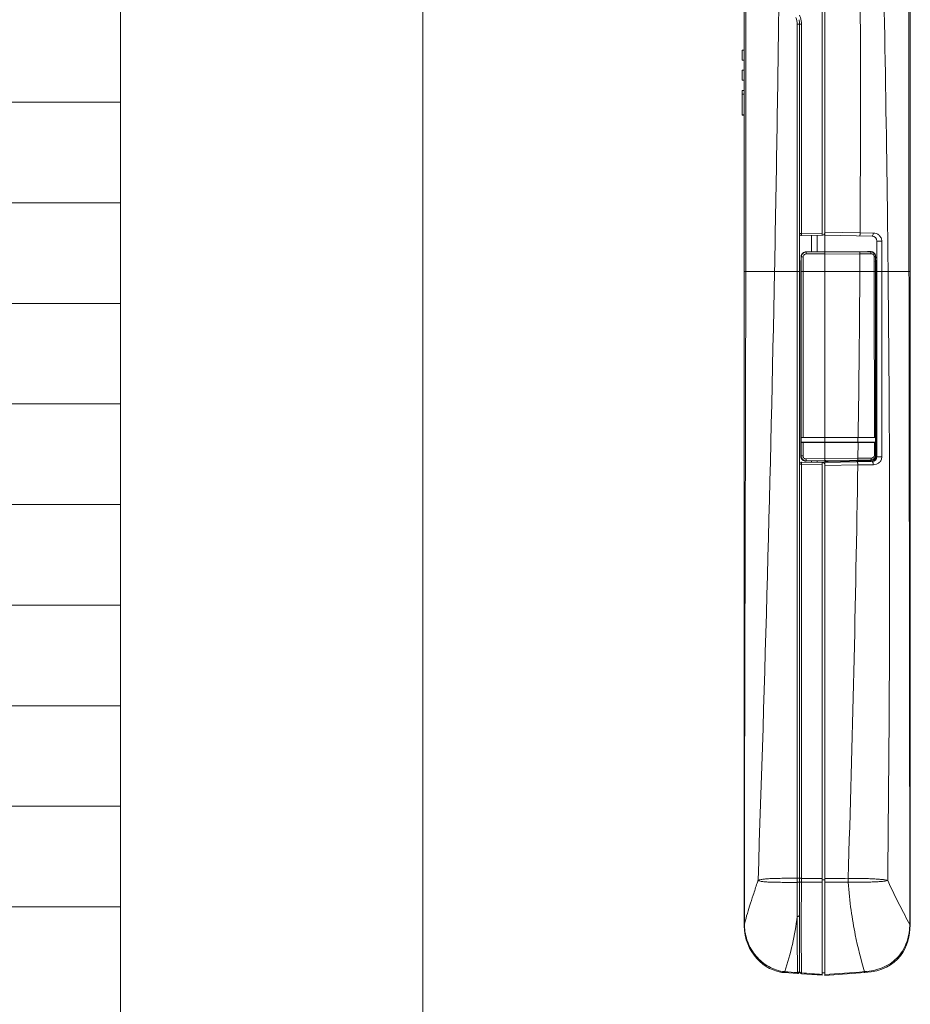
# Model space of a CAD drawing. Extents: x -247 to 159, y -311 to -15.
# Drawn here: x -61 to -16, y -173 to -124 of the extents above; entities that cross this region are included whole.
import ezdxf

# ---------------------------------------------------------------- set-up
doc = ezdxf.new("R2010")
doc.units = 0
doc.header["$LTSCALE"] = 0.25
doc.header["$MEASUREMENT"] = 0
doc.layers.add('kiki', color=7, linetype='CONTINUOUS', lineweight=13)
doc.layers.add('waku', color=7, linetype='CONTINUOUS', lineweight=15)

msp = doc.modelspace()

# ---------------------------------------------------------------- linework, layer by layer
at = {"layer": 'kiki', "linetype": 'Continuous', "lineweight": 15}
for p, q in [((-55.771, -83.37), (-55.771, -253.37)), ((-20.867, -134.983), (-20.867, -112.08)), ((-20.742, -135.808), (-20.742, -112.08)), ((-16.492, -112.08), (-16.492, -169.28)), ((-24.742, -123.131), (-24.742, -169.28)), ((-22.105, -124.493), (-22.105, -136.78)), ((-21.992, -124.494), (-21.992, -171.6)), ((-21.899, -124.493), (-21.899, -134.901)), ((-16.482, -124.67), (-16.492, -124.67)), ((-16.492, -124.69), (-16.482, -124.69)), ((-16.482, -124.67), (-16.482, -125.846)), ((-24.842, -125.78), (-24.842, -126.28)), ((-24.842, -125.78), (-24.742, -125.78)), ((-24.842, -126.28), (-24.742, -126.28)), ((-16.492, -125.827), (-16.482, -125.827)), ((-16.492, -125.846), (-16.482, -125.846)), ((-24.842, -126.78), (-24.842, -127.28)), ((-24.842, -126.78), (-24.742, -126.78)), ((-16.482, -126.497), (-16.492, -126.497)), ((-16.492, -126.517), (-16.482, -126.517)), ((-16.492, -126.65), (-16.482, -126.65)), ((-16.482, -126.497), (-16.482, -127.653)), ((-24.842, -127.28), (-24.742, -127.28)), ((-16.492, -127.653), (-16.482, -127.653)), ((-16.492, -127.673), (-16.482, -127.673)), ((-16.482, -127.66), (-16.482, -127.673)), ((-24.842, -129.016), (-24.842, -127.78)), ((-24.842, -127.78), (-24.742, -127.78)), ((-24.842, -127.968), (-24.742, -127.968)), ((-199.771, -128.37), (-55.771, -128.37)), ((-24.842, -129.003), (-24.742, -129.003)), ((-24.842, -129.016), (-24.742, -129.016)), ((-18.965, -130.53), (-18.967, -131.53)), ((-199.771, -133.37), (-55.771, -133.37)), ((-21.899, -134.901), (-20.867, -134.883)), ((-21.891, -135), (-20.841, -134.982)), ((-21.392, -134.992), (-21.392, -135.806)), ((-21.116, -134.987), (-21.116, -135.807)), ((-20.742, -134.83), (-18.98, -134.861)), ((-20.742, -134.98), (-18.388, -135.022)), ((-18.98, -134.861), (-18.325, -134.872)), ((-18.142, -135.271), (-18.142, -145.989)), ((-17.9, -135.272), (-17.9, -136.78)), ((-21.912, -136.054), (-21.912, -136.054)), ((-21.904, -136.062), (-21.912, -136.054)), ((-21.912, -136.054), (-21.912, -136.243)), ((-21.912, -136.054), (-21.912, -136.243)), ((-21.904, -136.062), (-21.904, -136.446)), ((-21.811, -136.062), (-21.811, -136.78)), ((-20.742, -135.808), (-21.662, -135.805)), ((-21.654, -135.813), (-21.662, -135.805)), ((-21.662, -135.805), (-21.662, -135.805)), ((-20.742, -135.808), (-21.662, -135.805)), ((-20.742, -135.915), (-21.661, -135.915)), ((-20.742, -135.816), (-21.654, -135.813)), ((-19.004, -135.802), (-20.742, -135.808)), ((-20.742, -135.808), (-19.004, -135.802)), ((-20.742, -135.808), (-20.742, -135.808)), ((-19.004, -135.81), (-20.742, -135.816)), ((-20.742, -135.916), (-20.742, -135.816)), ((-18.987, -135.91), (-20.742, -135.916)), ((-20.742, -145.03), (-20.742, -135.916)), ((-18.852, -135.801), (-19.004, -135.802)), ((-19.004, -135.802), (-19.004, -135.802)), ((-18.994, -135.81), (-19.004, -135.81)), ((-18.987, -135.91), (-18.992, -136.78)), ((-18.463, -135.795), (-18.472, -135.804)), ((-18.465, -135.795), (-18.463, -135.795)), ((-18.275, -136.78), (-18.277, -136.051)), ((-18.21, -136.041), (-18.219, -136.05)), ((-18.218, -136.78), (-18.219, -136.05)), ((-18.209, -136.041), (-18.21, -136.041)), ((-18.21, -136.041), (-18.21, -136.103)), ((-18.209, -136.103), (-18.209, -136.042)), ((-18.142, -136.08), (-18.209, -136.08)), ((-16.492, -135.973), (-16.482, -135.973)), ((-16.492, -135.996), (-16.482, -135.996)), ((-16.492, -136.02), (-16.482, -136.02)), ((-16.482, -135.973), (-16.482, -137.463)), ((-21.926, -145.972), (-21.926, -136.346)), ((-21.912, -136.243), (-21.921, -136.246)), ((-21.904, -136.446), (-21.904, -136.354)), ((-21.904, -136.446), (-21.904, -136.354)), ((-21.904, -136.78), (-21.904, -136.446)), ((-18.209, -136.103), (-18.21, -136.103)), ((-18.142, -136.105), (-18.209, -136.105)), ((-18.142, -136.23), (-18.207, -136.23)), ((-18.201, -136.316), (-18.202, -136.306)), ((-18.2, -136.322), (-18.201, -136.316)), ((-18.142, -136.33), (-18.2, -136.33)), ((-18.194, -136.353), (-18.192, -136.354)), ((-18.192, -136.359), (-18.192, -136.354)), ((-18.192, -136.359), (-18.191, -136.36)), ((-18.187, -137.7), (-18.187, -136.361)), ((-16.492, -136.108), (-16.482, -136.108)), ((-16.492, -136.215), (-16.482, -136.215)), ((-16.492, -136.568), (-16.482, -136.568)), ((-24.668, -136.78), (-22.105, -136.78)), ((-22.105, -136.78), (-22.104, -166.952)), ((-21.904, -137.707), (-21.904, -136.78)), ((-21.811, -136.78), (-21.815, -145.03)), ((-21.811, -136.78), (-18.275, -136.78)), ((-17.9, -136.78), (-16.548, -136.78)), ((-16.492, -136.617), (-16.482, -136.617)), ((-16.492, -136.641), (-16.482, -136.641)), ((-16.492, -136.688), (-16.482, -136.688)), ((-16.492, -136.708), (-16.482, -136.708)), ((-16.492, -137.282), (-16.482, -137.282)), ((-16.492, -137.317), (-16.482, -137.317)), ((-16.492, -137.468), (-16.482, -137.468)), ((-16.492, -137.487), (-16.482, -137.487)), ((-16.491, -137.463), (-16.482, -137.463)), ((-16.482, -137.468), (-16.482, -137.487)), ((-21.905, -137.707), (-21.904, -137.707)), ((-18.192, -137.702), (-18.191, -137.701)), ((-18.192, -138.18), (-18.192, -137.702)), ((-18.192, -137.78), (-18.142, -137.78)), ((-18.192, -137.805), (-18.142, -137.805)), ((-18.142, -137.93), (-18.192, -137.93)), ((-199.771, -138.37), (-55.771, -138.37)), ((-18.199, -138.28), (-18.199, -142.78)), ((-18.197, -138.28), (-18.199, -138.28)), ((-18.197, -142.781), (-18.199, -142.78)), ((-18.192, -144.805), (-18.192, -142.881)), ((-199.771, -143.37), (-55.771, -143.37)), ((-18.192, -144.805), (-18.203, -144.809)), ((-18.203, -144.809), (-18.203, -145.502)), ((-16.492, -144.528), (-16.482, -144.528)), ((-16.492, -144.531), (-16.482, -144.531)), ((-16.492, -144.561), (-16.482, -144.561)), ((-16.492, -144.595), (-16.482, -144.595)), ((-16.492, -144.73), (-16.482, -144.73)), ((-16.482, -144.528), (-16.482, -145.929)), ((-21.909, -145.034), (-19.085, -145.034)), ((-21.909, -145.034), (-21.908, -145.034)), ((-21.909, -145.274), (-21.909, -145.034)), ((-20.742, -145.274), (-21.909, -145.274)), ((-21.909, -145.274), (-21.908, -145.275)), ((-21.908, -145.275), (-21.909, -145.954)), ((-20.742, -145.28), (-21.816, -145.28)), ((-21.816, -145.28), (-21.816, -145.956)), ((-21.815, -145.03), (-18.268, -145.03)), ((-20.742, -145.03), (-20.742, -145.034)), ((-20.742, -145.274), (-20.742, -145.034)), ((-19.088, -145.274), (-20.742, -145.273)), ((-20.742, -145.28), (-20.742, -145.274)), ((-20.742, -146.086), (-20.742, -145.28)), ((-19.081, -145.281), (-20.742, -145.28)), ((-19.081, -145.28), (-19.092, -146.063)), ((-19.085, -145.034), (-19.088, -145.274)), ((-18.208, -145.273), (-19.088, -145.274)), ((-19.085, -145.034), (-18.21, -145.034)), ((-18.267, -145.28), (-19.081, -145.28)), ((-18.267, -145.914), (-18.267, -145.28)), ((-18.212, -145.912), (-18.213, -145.277)), ((-18.21, -145.034), (-18.209, -145.273)), ((-16.492, -145.36), (-16.482, -145.36)), ((-18.203, -145.502), (-18.192, -145.505)), ((-18.202, -145.475), (-18.142, -145.476)), ((-18.192, -145.926), (-18.192, -145.505)), ((-18.192, -145.725), (-18.142, -145.726)), ((-16.492, -145.437), (-16.482, -145.437)), ((-16.492, -145.83), (-16.482, -145.83)), ((-21.909, -145.954), (-21.926, -145.972)), ((-21.891, -146.26), (-20.841, -146.279)), ((-21.672, -146.221), (-20.699, -146.203)), ((-21.655, -146.203), (-21.672, -146.221)), ((-21.663, -146.105), (-20.742, -146.086)), ((-21.655, -146.203), (-20.741, -146.184)), ((-21.392, -146.216), (-21.392, -146.269)), ((-21.116, -146.211), (-21.116, -146.274)), ((-20.867, -171.772), (-20.867, -146.278)), ((-20.742, -146.086), (-19.092, -146.063)), ((-20.742, -171.78), (-20.742, -146.203)), ((-18.388, -146.239), (-20.742, -146.28)), ((-20.741, -146.184), (-19.097, -146.161)), ((-20.699, -146.203), (-20.687, -146.238)), ((-20.691, -146.237), (-20.691, -146.28)), ((-18.426, -146.193), (-20.591, -146.23)), ((-20.591, -146.23), (-20.591, -146.278)), ((-18.426, -146.193), (-18.461, -146.158)), ((-18.298, -146.219), (-18.298, -146.155)), ((-18.175, -145.948), (-18.212, -145.912)), ((-18.198, -146.144), (-18.198, -146.053)), ((-18.175, -145.943), (-18.192, -145.926)), ((-18.175, -145.943), (-18.175, -145.948)), ((-16.492, -145.929), (-16.482, -145.929)), ((-21.899, -146.362), (-21.899, -166.954)), ((-20.867, -146.38), (-21.899, -146.362)), ((-19.097, -146.404), (-20.742, -146.433)), ((-199.771, -148.37), (-55.771, -148.37)), ((-16.492, -153.037), (-16.482, -153.037)), ((-16.492, -153.066), (-16.482, -153.066)), ((-16.492, -153.1), (-16.482, -153.1)), ((-16.482, -153.037), (-16.482, -154.435)), ((-199.771, -153.37), (-55.771, -153.37)), ((-16.492, -153.235), (-16.482, -153.235)), ((-16.492, -153.866), (-16.482, -153.866)), ((-16.492, -153.942), (-16.482, -153.942)), ((-16.492, -154.335), (-16.482, -154.335)), ((-16.492, -154.435), (-16.482, -154.435)), ((-199.771, -158.37), (-55.771, -158.37)), ((-16.492, -161.479), (-16.482, -161.479)), ((-16.492, -161.49), (-16.482, -161.49)), ((-16.492, -161.495), (-16.482, -161.495)), ((-16.482, -161.479), (-16.482, -161.49)), ((-16.482, -161.495), (-16.482, -163.005)), ((-16.492, -161.816), (-16.482, -161.816)), ((-16.492, -161.907), (-16.482, -161.907)), ((-16.492, -162.555), (-16.482, -162.555)), ((-16.492, -162.612), (-16.482, -162.612)), ((-199.771, -163.37), (-55.771, -163.37)), ((-16.492, -163.005), (-16.482, -163.005)), ((-20.742, -167.028), (-20.867, -167.028)), ((-19.571, -166.954), (-19.578, -166.954)), ((-17.588, -167.1), (-17.608, -167.056)), ((-199.771, -168.37), (-55.771, -168.37)), ((-24.738, -169.25), (-24.738, -169.261)), ((-24.738, -169.26), (-24.736, -169.252)), ((-24.738, -169.26), (-24.737, -169.28)), ((-24.737, -169.28), (-24.736, -169.302)), ((-16.509, -169.249), (-16.513, -169.242)), ((-16.509, -169.23), (-16.509, -169.249)), ((-22.742, -171.592), (-22.735, -171.593)), ((-22.742, -171.641), (-22.099, -171.686)), ((-22.735, -171.593), (-22.727, -171.594)), ((-22.728, -171.641), (-22.728, -171.642)), ((-22.099, -171.641), (-22.099, -171.686)), ((-21.899, -171.656), (-21.899, -171.7)), ((-20.867, -171.772), (-21.899, -171.7)), ((-20.742, -171.655), (-20.867, -171.655)), ((-18.742, -171.641), (-20.742, -171.78)), ((-18.751, -171.594), (-18.756, -171.594)), ((-18.745, -171.593), (-18.751, -171.594))]:
    msp.add_line(p, q, dxfattribs=at)
for points in [[(-21.662, -135.805), (-21.713, -135.81), (-21.779, -135.834), (-21.836, -135.875), (-21.88, -135.931), (-21.905, -135.996), (-21.912, -136.054)], [(-18.465, -135.795), (-18.619, -135.798), (-18.852, -135.801)], [(-18.209, -136.041), (-18.216, -135.986), (-18.239, -135.924), (-18.28, -135.869), (-18.336, -135.827), (-18.402, -135.802), (-18.465, -135.795)], [(-18.205, -136.27), (-18.207, -136.245), (-18.208, -136.213), (-18.209, -136.177), (-18.209, -136.135), (-18.209, -136.103)], [(-18.202, -136.306), (-18.204, -136.291), (-18.205, -136.27)]]:
    msp.add_lwpolyline(points, dxfattribs=at)
for centre, radius, start, end in [((-1232.558, -128.318), 1213.595, 359.895561, 0.766656), ((-1400.178, -150.927), 1382.663, 0.789483, 1.609947), ((11046.982, -124.578), 11063.538, 179.9352708, 180.0631921), ((-6887.881, -128.095), 6863.218, 359.9274907, 0.0414331), ((-2008.565, -98.175), 1985.704, 358.88599, 359.269685), ((-23.013, -124.494), 0.908, 0.0447, 22.24), ((-23.058, -124.499), 1.066, 9.4465, 12.5945), ((-23.029, -124.495), 1.037, 0.0455, 9.4826), ((-1234.259, -128.32), 1215.296, 359.691628, 359.848661), ((-1403.331, -150.975), 1385.817, 0.586861, 0.787175), ((-21.892, -134.9), 0.1, 180, 271), ((-20.842, -134.882), 0.1, 271, 337.7441), ((-18.392, -135.271), 0.25, 359.9987, 89), ((-21.662, -136.055), 0.25, 165.5893, 179.8974), ((-21.663, -136.054), 0.249, 156.2535, 165.5552), ((-21.663, -136.054), 0.249, 148.9906, 156.2528), ((-21.662, -136.055), 0.25, 134.7406, 148.959), ((-21.663, -136.055), 0.25, 127.6864, 134.7), ((-21.662, -136.055), 0.25, 119.0708, 127.6888), ((-21.662, -136.055), 0.25, 103.4043, 119.0515), ((-21.662, -136.057), 0.252, 89.9669, 103.3844), ((-21.654, -136.062), 0.249, 89.9374, 91.4106), ((-19.115, -104.862), 30.94, 270.2048, 271.2066), ((-19.106, -102.774), 33.036, 270.1942, 271.0994), ((-19.091, -100.049), 35.861, 270.1668, 271.0449), ((-18.469, -136.059), 0.255, 89.4088, 90.6073), ((-18.46, -136.051), 0.256, 89.4551, 90.6851), ((-18.46, -136.053), 0.258, 76.1295, 89.4424), ((-18.459, -136.049), 0.254, 68.0817, 76.0941), ((-18.459, -136.048), 0.252, 60.3002, 68.0782), ((-18.458, -136.046), 0.25, 55.1727, 60.287), ((-18.454, -136.042), 0.244, 29.5472, 36.087), ((-18.453, -136.041), 0.244, 21.7684, 29.5307), ((-18.452, -136.041), 0.243, 14.0979, 21.7694), ((-18.456, -136.042), 0.246, 0.1079, 14.0545), ((-1989.444, -98.567), 1966.579, 358.004175, 358.886592), ((-1232.203, -128.37), 1213.24, 359.213183, 359.602814), ((-1398.805, -150.94), 1381.291, 359.33148, 0.587349), ((-21.886, -137.653), 0.0565, 251.4927, 251.8259), ((-17.764, -144.251), 0.901, 240.0808, 240.316), ((-17.548, -145.869), 0.891, 138.0076, 138.3283), ((-21.892, -146.36), 0.1, 89, 180), ((-20.842, -146.379), 0.1, 0, 89), ((-18.589, -182.77), 36.612, 89.8003, 90.7964), ((-18.57, -187.45), 41.39, 89.7992, 90.7232), ((-18.392, -145.989), 0.25, 270.9996, 0.0039), ((-18.423, -145.949), 0.248, 335.339, 347.6519), ((-18.427, -145.948), 0.251, 347.6388, 359.9715), ((-1226.838, -128.451), 1207.874, 358.173304, 359.148361), ((183.178, -168.131), 205.284, 179.72707, 180.19995), ((1.054, -166.962), 23.158, 179.9758, 180.4725), ((439.691, -169.382), 461.596, 179.72314, 180.28235), ((11.554, -167.024), 33.453, 179.8798, 180.2171), ((-20.532, -64.19), 102.773, 269.2375, 269.81285), ((-20.447, -318.97), 151.826, 90.1587, 90.54809), ((-21.037, -54.631), 112.332, 270.15053, 270.74462), ((-21.168, -337.175), 170.031, 89.46283, 89.85663), ((-26.508, -167.19), 6.934, 0.3194, 1.9518), ((-25.659, -166.986), 6.087, 358.4385, 0.2985), ((-36.344, -167.065), 14.35, 341.604, 352.8674), ((471.794, -169.211), 493.899, 179.95809, 180.28196), ((-22.018, -169.28), 2.724, 179.9998, 180.452), ((-22.051, -169.281), 2.691, 179.9925, 183.2053), ((-42.224, -168.368), 25.73, 357.9, 358.0388), ((-19.513, -169.28), 3.021, 359.4123, 359.9997), ((-22.615, -169.835), 1.81, 257.9411, 265.9596), ((-22.62, -169.889), 1.756, 265.7769, 266.0014), ((-3.585, 76.258), 248.59, 265.58378, 265.72889), ((-22.092, -171.586), 0.1, 266, 0), ((-21.892, -171.6), 0.1, 180.0048, 266.0003), ((5.69, 200.845), 373.522, 265.76421, 265.92287), ((-45.887, 183.738), 356.366, 274.04612, 274.36626), ((-21.288, -171.731), 2.536, 2.4961, 3.0856), ((-24.054, -171.924), 5.32, 3.283, 3.5641)]:
    msp.add_arc(centre, radius, start, end, dxfattribs=at)
for centre, major_axis, ratio, start_param, end_param in [((-21.921, -136.346), (0, 0.1), 0.052464, 6.300641, 7.853982), ((-18.292, -136.354), (0.0851, -0.0526), 0.999319, 0.553209, 0.977158), ((-18.191, -136.51), (-0.05, 0.151), 0.667019, -0.498301, -0.463513), ((-18.192, -136.511), (-0.106, -0.106), 0.999695, 3.587132, 3.89205), ((-18.191, -137.551), (0.05, 0.151), 0.667019, -2.678079, -2.643291), ((-18.192, -137.55), (0.106, -0.106), 0.999695, -0.750458, -0.445539), ((-18.198, -138.18), (0, 0.1), 0.052368, -3.124153, -1.570807), ((-18.198, -142.881), (0, 0.1), 0.052368, -1.570786, -0.01744), ((-21.676, -145.971), (0.196, 0.156), 0.996189, 2.472132, 4.057595), ((-20.591, -146.236), (0.1, 0.0018), 0.0524, 1.569879, 3.139859), ((-18.431, -145.942), (0.179, -0.176), 0.997311, -0.775326, -0.236016)]:
    msp.add_ellipse(centre, major_axis=major_axis, ratio=ratio, start_param=start_param, end_param=end_param, dxfattribs=at)
for points, knots in [([(-21.992, -124.041), (-21.977, -124.076), (-21.924, -124.221), (-21.899, -124.377), (-21.899, -124.493)], [0, 0, 0, 0, 0.250548, 1, 1, 1, 1]), ([(-21.992, -124.494), (-21.992, -124.494), (-21.993, -124.494), (-21.995, -124.494), (-21.998, -124.494), (-22.003, -124.494), (-22.013, -124.493), (-22.027, -124.493), (-22.044, -124.493), (-22.071, -124.493), (-22.091, -124.493), (-22.105, -124.493)], [0, 0, 0, 0, 0.005144, 0.020146, 0.044839, 0.07901, 0.174334, 0.301481, 0.454921, 0.627874, 1, 1, 1, 1]), ([(-21.899, -124.493), (-21.911, -124.493), (-21.929, -124.493), (-21.951, -124.493), (-21.965, -124.493), (-21.976, -124.493), (-21.984, -124.494), (-21.988, -124.494), (-21.99, -124.494), (-21.991, -124.494), (-21.992, -124.494), (-21.992, -124.494)], [0, 0, 0, 0, 0.387705, 0.560584, 0.711034, 0.833891, 0.925005, 0.957495, 0.980916, 0.995116, 1, 1, 1, 1]), ([(-21.992, -134.9), (-21.992, -134.901), (-21.991, -134.9), (-21.99, -134.901), (-21.988, -134.9), (-21.984, -134.901), (-21.976, -134.901), (-21.965, -134.901), (-21.951, -134.901), (-21.929, -134.901), (-21.911, -134.901), (-21.899, -134.901)], [0, 0, 0, 0, 0.004759, 0.018921, 0.042323, 0.074805, 0.165919, 0.288795, 0.439276, 0.612196, 1, 1, 1, 1]), ([(-21.899, -134.901), (-21.899, -134.913), (-21.898, -134.932), (-21.897, -134.955), (-21.896, -134.97), (-21.895, -134.983), (-21.894, -134.992), (-21.892, -134.997), (-21.891, -135), (-21.891, -135), (-21.891, -135)], [0, 0, 0, 0, 0.380133, 0.552061, 0.702682, 0.826478, 0.91922, 0.977804, 0.993584, 1, 1, 1, 1]), ([(-18.98, -134.861), (-18.981, -134.88), (-18.982, -134.908), (-18.984, -134.943), (-18.985, -134.966), (-18.987, -134.984), (-18.989, -134.998), (-18.991, -135.006), (-18.992, -135.011), (-18.994, -135.011)], [0, 0, 0, 0, 0.379924, 0.551722, 0.702312, 0.826113, 0.918692, 0.976599, 1, 1, 1, 1]), ([(-18.325, -134.872), (-18.325, -134.891), (-18.329, -134.928), (-18.342, -134.98), (-18.367, -135.022), (-18.388, -135.022)], [0, 0, 0, 0, 0.34014, 0.638043, 1, 1, 1, 1]), ([(-18.325, -134.872), (-18.273, -134.873), (-18.168, -134.892), (-18.029, -134.973), (-17.926, -135.103), (-17.9, -135.215), (-17.9, -135.272)], [0, 0, 0, 0, 0.244548, 0.485657, 0.734555, 1, 1, 1, 1]), ([(-17.9, -135.272), (-17.912, -135.272), (-17.937, -135.272), (-17.977, -135.272), (-18.017, -135.272), (-18.056, -135.272), (-18.086, -135.272), (-18.106, -135.272), (-18.119, -135.272), (-18.128, -135.272), (-18.135, -135.272), (-18.139, -135.272), (-18.141, -135.272), (-18.142, -135.271), (-18.142, -135.272), (-18.142, -135.271)], [0, 0, 0, 0, 0.148948, 0.316152, 0.488253, 0.652163, 0.795052, 0.855074, 0.905843, 0.946435, 0.975979, 0.986426, 0.993938, 0.998475, 1, 1, 1, 1]), ([(-21.66, -135.813), (-21.692, -135.814), (-21.757, -135.828), (-21.837, -135.884), (-21.892, -135.966), (-21.904, -136.03), (-21.904, -136.062)], [0, 0, 0, 0, 0.250075, 0.500035, 0.749983, 1, 1, 1, 1]), ([(-21.811, -136.062), (-21.833, -136.062), (-21.864, -136.062), (-21.895, -136.063), (-21.904, -136.062)], [0, 0, 0, 0, 0.692763, 1, 1, 1, 1]), ([(-21.661, -135.913), (-21.68, -135.913), (-21.72, -135.921), (-21.77, -135.954), (-21.803, -136.003), (-21.811, -136.043), (-21.811, -136.062)], [0, 0, 0, 0, 0.249774, 0.499632, 0.749707, 1, 1, 1, 1]), ([(-21.661, -135.913), (-21.661, -135.901), (-21.661, -135.878), (-21.659, -135.85), (-21.658, -135.833), (-21.657, -135.823), (-21.656, -135.817), (-21.655, -135.814), (-21.654, -135.813)], [0, 0, 0, 0, 0.368807, 0.685629, 0.809984, 0.905701, 0.969364, 1, 1, 1, 1]), ([(-18.987, -135.91), (-18.987, -135.898), (-18.987, -135.875), (-18.988, -135.847), (-18.99, -135.83), (-18.991, -135.82), (-18.992, -135.814), (-18.993, -135.811), (-18.994, -135.81)], [0, 0, 0, 0, 0.368807, 0.685629, 0.809985, 0.905702, 0.969364, 1, 1, 1, 1]), ([(-18.437, -135.904), (-18.437, -135.881), (-18.441, -135.849), (-18.455, -135.815), (-18.466, -135.805), (-18.472, -135.804)], [0, 0, 0, 0, 0.634072, 0.857517, 1, 1, 1, 1]), ([(-18.219, -136.05), (-18.219, -136.018), (-18.232, -135.952), (-18.288, -135.871), (-18.37, -135.817), (-18.434, -135.804), (-18.466, -135.804)], [0, 0, 0, 0, 0.252917, 0.503348, 0.751734, 1, 1, 1, 1]), ([(-18.276, -136.051), (-18.276, -136.03), (-18.285, -135.988), (-18.324, -135.939), (-18.378, -135.91), (-18.417, -135.904), (-18.437, -135.904)], [0, 0, 0, 0, 0.258986, 0.510319, 0.755607, 1, 1, 1, 1]), ([(-18.276, -136.051), (-18.262, -136.051), (-18.243, -136.05), (-18.224, -136.051), (-18.219, -136.05)], [0, 0, 0, 0, 0.70574, 1, 1, 1, 1]), ([(-18.21, -136.103), (-18.21, -136.118), (-18.209, -136.174), (-18.208, -136.229), (-18.206, -136.269)], [0, 0, 0, 0, 0.27937, 1, 1, 1, 1]), ([(-18.206, -136.269), (-18.205, -136.273), (-18.205, -136.287), (-18.204, -136.301), (-18.203, -136.312)], [0, 0, 0, 0, 0.282603, 1, 1, 1, 1]), ([(-18.203, -136.312), (-18.202, -136.318), (-18.201, -136.328), (-18.199, -136.341), (-18.197, -136.349), (-18.195, -136.353), (-18.194, -136.353)], [0, 0, 0, 0, 0.419645, 0.722063, 0.911808, 1, 1, 1, 1]), ([(-24.668, -136.78), (-24.678, -136.78), (-24.693, -136.78), (-24.712, -136.779), (-24.723, -136.778), (-24.731, -136.777), (-24.737, -136.777), (-24.74, -136.776), (-24.742, -136.776), (-24.742, -136.775)], [0, 0, 0, 0, 0.429365, 0.600942, 0.742454, 0.853351, 0.933167, 0.981741, 1, 1, 1, 1]), ([(-24.668, -136.78), (-24.671, -139.495), (-24.682, -144.92), (-24.705, -153.049), (-24.726, -161.158), (-24.735, -166.555), (-24.738, -169.25)], [0, 0, 0, 0, 0.250831, 0.501262, 0.751057, 1, 1, 1, 1]), ([(-21.992, -136.78), (-21.992, -136.78), (-21.993, -136.78), (-21.995, -136.78), (-21.998, -136.78), (-22.001, -136.78), (-22.006, -136.78), (-22.015, -136.78), (-22.027, -136.78), (-22.044, -136.78), (-22.07, -136.78), (-22.091, -136.78), (-22.105, -136.78)], [0, 0, 0, 0, 0.005046, 0.02, 0.044649, 0.078774, 0.122083, 0.173999, 0.301058, 0.454452, 0.627434, 1, 1, 1, 1]), ([(-21.811, -136.78), (-21.832, -136.78), (-21.863, -136.78), (-21.893, -136.78), (-21.904, -136.78)], [0, 0, 0, 0, 0.668505, 1, 1, 1, 1]), ([(-18.275, -136.78), (-18.262, -136.78), (-18.243, -136.78), (-18.224, -136.781), (-18.218, -136.78)], [0, 0, 0, 0, 0.705727, 1, 1, 1, 1]), ([(-17.9, -136.78), (-17.912, -136.78), (-17.937, -136.781), (-17.977, -136.781), (-18.018, -136.781), (-18.056, -136.781), (-18.086, -136.78), (-18.106, -136.78), (-18.119, -136.78), (-18.128, -136.78), (-18.135, -136.78), (-18.139, -136.78), (-18.141, -136.78), (-18.142, -136.78), (-18.142, -136.78), (-18.142, -136.78)], [0, 0, 0, 0, 0.149069, 0.316327, 0.488428, 0.6523, 0.795134, 0.855127, 0.905871, 0.946442, 0.97597, 0.986414, 0.993923, 0.998462, 1, 1, 1, 1]), ([(-17.9, -136.78), (-17.9, -139.083), (-17.899, -142.154), (-17.898, -145.224), (-17.898, -145.992)], [0, 0, 0, 0, 0.750026, 1, 1, 1, 1]), ([(-16.492, -136.776), (-16.492, -136.776), (-16.494, -136.777), (-16.496, -136.777), (-16.501, -136.778), (-16.51, -136.779), (-16.526, -136.78), (-16.54, -136.78), (-16.548, -136.78)], [0, 0, 0, 0, 0.018823, 0.067306, 0.146762, 0.257176, 0.569547, 1, 1, 1, 1]), ([(-16.548, -136.78), (-16.542, -142.202), (-16.524, -153.018), (-16.513, -163.835), (-16.509, -169.23)], [0, 0, 0, 0, 0.501202, 1, 1, 1, 1]), ([(-21.908, -145.034), (-21.908, -145.033), (-21.905, -145.033), (-21.899, -145.032), (-21.89, -145.032), (-21.874, -145.031), (-21.848, -145.031), (-21.827, -145.03), (-21.815, -145.03)], [0, 0, 0, 0, 0.028613, 0.090774, 0.18501, 0.308124, 0.624818, 1, 1, 1, 1]), ([(-21.816, -145.28), (-21.827, -145.28), (-21.849, -145.28), (-21.874, -145.279), (-21.89, -145.278), (-21.899, -145.277), (-21.905, -145.276), (-21.908, -145.275), (-21.908, -145.275)], [0, 0, 0, 0, 0.373914, 0.689717, 0.812649, 0.906976, 0.969683, 1, 1, 1, 1]), ([(-19.081, -145.28), (-19.082, -145.28), (-19.084, -145.278), (-19.087, -145.276), (-19.088, -145.274)], [0, 0, 0, 0, 0.290897, 1, 1, 1, 1]), ([(-19.078, -145.03), (-19.078, -145.031), (-19.081, -145.032), (-19.083, -145.033), (-19.085, -145.034)], [0, 0, 0, 0, 0.299152, 1, 1, 1, 1]), ([(-18.268, -145.03), (-18.261, -145.03), (-18.248, -145.031), (-18.231, -145.031), (-18.22, -145.032), (-18.214, -145.031), (-18.213, -145.032)], [0, 0, 0, 0, 0.394267, 0.705587, 0.911802, 1, 1, 1, 1]), ([(-18.213, -145.277), (-18.213, -145.277), (-18.215, -145.278), (-18.22, -145.279), (-18.231, -145.28), (-18.247, -145.28), (-18.26, -145.28), (-18.267, -145.28)], [0, 0, 0, 0, 0.031105, 0.091101, 0.297147, 0.607363, 1, 1, 1, 1]), ([(-21.899, -146.362), (-21.911, -146.362), (-21.929, -146.362), (-21.951, -146.362), (-21.965, -146.361), (-21.976, -146.361), (-21.984, -146.361), (-21.988, -146.361), (-21.99, -146.361), (-21.991, -146.36), (-21.992, -146.361), (-21.992, -146.36)], [0, 0, 0, 0, 0.387606, 0.560443, 0.710861, 0.833698, 0.924809, 0.957308, 0.98075, 0.99499, 1, 1, 1, 1]), ([(-21.909, -145.954), (-21.909, -145.987), (-21.896, -146.054), (-21.839, -146.137), (-21.754, -146.192), (-21.687, -146.204), (-21.655, -146.203)], [0, 0, 0, 0, 0.250041, 0.500014, 0.749978, 1, 1, 1, 1]), ([(-21.816, -145.956), (-21.828, -145.956), (-21.849, -145.956), (-21.877, -145.955), (-21.896, -145.955), (-21.905, -145.955), (-21.908, -145.955), (-21.909, -145.954)], [0, 0, 0, 0, 0.375511, 0.692583, 0.910107, 0.972101, 1, 1, 1, 1]), ([(-21.899, -146.362), (-21.899, -146.349), (-21.898, -146.33), (-21.897, -146.306), (-21.896, -146.291), (-21.895, -146.278), (-21.894, -146.269), (-21.892, -146.263), (-21.891, -146.261), (-21.891, -146.26), (-21.891, -146.26)], [0, 0, 0, 0, 0.378987, 0.550988, 0.701909, 0.82609, 0.919176, 0.977934, 0.993701, 1, 1, 1, 1]), ([(-21.816, -145.956), (-21.816, -145.976), (-21.808, -146.015), (-21.774, -146.066), (-21.723, -146.099), (-21.683, -146.106), (-21.663, -146.105)], [0, 0, 0, 0, 0.250249, 0.500361, 0.750262, 1, 1, 1, 1]), ([(-21.663, -146.105), (-21.663, -146.117), (-21.662, -146.14), (-21.661, -146.167), (-21.659, -146.184), (-21.658, -146.194), (-21.656, -146.2), (-21.655, -146.203), (-21.655, -146.203)], [0, 0, 0, 0, 0.369901, 0.686425, 0.810445, 0.905856, 0.969342, 1, 1, 1, 1]), ([(-20.741, -146.184), (-20.741, -146.181), (-20.741, -146.148), (-20.742, -146.116), (-20.742, -146.086)], [0, 0, 0, 0, 0.090275, 1, 1, 1, 1]), ([(-19.097, -146.404), (-19.098, -146.385), (-19.098, -146.357), (-19.1, -146.321), (-19.102, -146.298), (-19.104, -146.279), (-19.106, -146.265), (-19.107, -146.257), (-19.109, -146.252), (-19.11, -146.252)], [0, 0, 0, 0, 0.378677, 0.550507, 0.701368, 0.825539, 0.918467, 0.976595, 1, 1, 1, 1]), ([(-19.092, -146.063), (-19.092, -146.075), (-19.092, -146.098), (-19.093, -146.125), (-19.094, -146.142), (-19.095, -146.152), (-19.096, -146.157), (-19.097, -146.161), (-19.097, -146.161)], [0, 0, 0, 0, 0.370071, 0.686566, 0.810542, 0.90591, 0.969363, 1, 1, 1, 1]), ([(-18.461, -146.158), (-18.429, -146.158), (-18.365, -146.145), (-18.282, -146.092), (-18.225, -146.01), (-18.212, -145.945), (-18.212, -145.912)], [0, 0, 0, 0, 0.247559, 0.495725, 0.746501, 1, 1, 1, 1]), ([(-18.425, -146.06), (-18.425, -146.072), (-18.426, -146.095), (-18.434, -146.126), (-18.444, -146.148), (-18.455, -146.157), (-18.461, -146.158)], [0, 0, 0, 0, 0.333746, 0.626904, 0.850193, 1, 1, 1, 1]), ([(-18.425, -146.06), (-18.405, -146.06), (-18.366, -146.054), (-18.314, -146.024), (-18.276, -145.976), (-18.266, -145.934), (-18.267, -145.914)], [0, 0, 0, 0, 0.242494, 0.487179, 0.739446, 1, 1, 1, 1]), ([(-18.321, -146.392), (-18.321, -146.373), (-18.323, -146.344), (-18.332, -146.308), (-18.344, -146.272), (-18.366, -146.239), (-18.388, -146.239)], [0, 0, 0, 0, 0.334802, 0.490134, 0.630918, 1, 1, 1, 1]), ([(-17.898, -145.992), (-17.898, -146.049), (-17.924, -146.161), (-18.027, -146.292), (-18.165, -146.372), (-18.269, -146.391), (-18.321, -146.392)], [0, 0, 0, 0, 0.267179, 0.517095, 0.757497, 1, 1, 1, 1]), ([(-18.298, -146.155), (-18.285, -146.147), (-18.266, -146.133), (-18.244, -146.112), (-18.23, -146.096), (-18.218, -146.08), (-18.21, -146.069), (-18.204, -146.059), (-18.202, -146.056), (-18.198, -146.051), (-18.198, -146.052)], [0, 0, 0, 0, 0.325762, 0.48058, 0.627448, 0.764002, 0.884925, 0.935806, 0.975611, 1, 1, 1, 1]), ([(-18.267, -145.914), (-18.259, -145.914), (-18.247, -145.913), (-18.23, -145.913), (-18.219, -145.912), (-18.214, -145.913), (-18.212, -145.912)], [0, 0, 0, 0, 0.394474, 0.705878, 0.912122, 1, 1, 1, 1]), ([(-17.898, -145.992), (-17.923, -145.992), (-17.963, -145.993), (-18.016, -145.993), (-18.055, -145.992), (-18.085, -145.992), (-18.106, -145.992), (-18.118, -145.991), (-18.128, -145.991), (-18.136, -145.991), (-18.139, -145.99), (-18.142, -145.99), (-18.142, -145.989)], [0, 0, 0, 0, 0.313643, 0.485579, 0.649816, 0.793304, 0.853658, 0.904748, 0.945632, 0.975425, 0.993604, 1, 1, 1, 1]), ([(-18.321, -146.392), (-18.383, -146.393), (-18.642, -146.397), (-18.9, -146.401), (-19.097, -146.404)], [0, 0, 0, 0, 0.23961, 1, 1, 1, 1]), ([(-24.736, -169.252), (-24.704, -169.106), (-24.62, -168.798), (-24.47, -168.309), (-24.294, -167.767), (-24.167, -167.387), (-24.102, -167.189)], [0, 0, 0, 0, 0.207224, 0.444127, 0.71009, 1, 1, 1, 1]), ([(-24.058, -167.056), (-24.062, -167.068), (-24.077, -167.112), (-24.091, -167.156), (-24.102, -167.189)], [0, 0, 0, 0, 0.251686, 1, 1, 1, 1]), ([(-24.041, -167.057), (-24.043, -167.057), (-24.046, -167.056), (-24.05, -167.056), (-24.054, -167.057), (-24.057, -167.056), (-24.058, -167.056)], [0, 0, 0, 0, 0.257563, 0.508568, 0.756738, 1, 1, 1, 1]), ([(-22.104, -166.952), (-22.313, -166.951), (-22.62, -166.952), (-23.016, -166.954), (-23.282, -166.959), (-23.521, -166.97), (-23.727, -166.989), (-23.898, -167.012), (-24, -167.038), (-24.041, -167.057)], [0, 0, 0, 0, 0.322776, 0.472481, 0.610405, 0.733718, 0.840532, 0.929406, 1, 1, 1, 1]), ([(-22.103, -167.153), (-22.208, -167.153), (-22.414, -167.155), (-22.716, -167.155), (-23.002, -167.152), (-23.267, -167.146), (-23.506, -167.14), (-23.689, -167.132), (-23.818, -167.119), (-23.903, -167.105), (-23.977, -167.088), (-24.023, -167.07), (-24.041, -167.057)], [0, 0, 0, 0, 0.16125, 0.316971, 0.464582, 0.601468, 0.725126, 0.833818, 0.882116, 0.926017, 0.965288, 1, 1, 1, 1]), ([(-21.992, -166.948), (-21.992, -166.948), (-21.993, -166.949), (-21.996, -166.949), (-22.003, -166.95), (-22.013, -166.95), (-22.027, -166.951), (-22.044, -166.952), (-22.07, -166.952), (-22.09, -166.952), (-22.104, -166.952)], [0, 0, 0, 0, 0.006315, 0.021676, 0.080624, 0.175644, 0.302302, 0.455217, 0.627757, 1, 1, 1, 1]), ([(-21.992, -167.109), (-21.992, -167.124), (-22.024, -167.144), (-22.063, -167.152), (-22.089, -167.153), (-22.103, -167.153)], [0, 0, 0, 0, 0.373215, 0.669965, 1, 1, 1, 1]), ([(-21.899, -166.954), (-21.911, -166.954), (-21.929, -166.954), (-21.951, -166.953), (-21.965, -166.953), (-21.976, -166.952), (-21.985, -166.952), (-21.989, -166.951), (-21.992, -166.951), (-21.992, -166.95)], [0, 0, 0, 0, 0.386673, 0.559135, 0.709277, 0.831972, 0.923126, 0.97942, 1, 1, 1, 1]), ([(-21.899, -167.151), (-21.911, -167.151), (-21.934, -167.148), (-21.967, -167.139), (-21.992, -167.121), (-21.992, -167.108)], [0, 0, 0, 0, 0.336299, 0.628884, 1, 1, 1, 1]), ([(-17.614, -167.057), (-17.639, -167.067), (-17.693, -167.08), (-17.779, -167.095), (-17.873, -167.106), (-18.012, -167.118), (-18.202, -167.128), (-18.446, -167.137), (-18.709, -167.144), (-19.087, -167.151), (-19.377, -167.151), (-19.574, -167.152)], [0, 0, 0, 0, 0.040516, 0.084954, 0.133161, 0.184908, 0.298075, 0.422931, 0.557705, 0.700216, 1, 1, 1, 1]), ([(-18.756, -171.594), (-18.939, -170.993), (-19.195, -169.982), (-19.45, -168.494), (-19.542, -167.617), (-19.574, -167.151)], [0, 0, 0, 0, 0.41621, 0.690546, 1, 1, 1, 1]), ([(-17.614, -167.057), (-17.666, -167.043), (-17.783, -167.023), (-17.973, -167.003), (-18.191, -166.986), (-18.434, -166.974), (-18.698, -166.966), (-19.08, -166.958), (-19.373, -166.954), (-19.571, -166.954)], [0, 0, 0, 0, 0.082638, 0.180505, 0.292443, 0.416949, 0.552258, 0.69609, 1, 1, 1, 1]), ([(-17.614, -167.057), (-17.613, -167.057), (-17.611, -167.055), (-17.609, -167.056), (-17.608, -167.056)], [0, 0, 0, 0, 0.521667, 1, 1, 1, 1]), ([(-16.513, -169.242), (-16.679, -168.932), (-17.053, -168.226), (-17.403, -167.508), (-17.588, -167.1)], [0, 0, 0, 0, 0.439873, 1, 1, 1, 1]), ([(-21.992, -168.789), (-21.992, -168.798), (-22, -168.818), (-22.027, -168.838), (-22.064, -168.849), (-22.091, -168.851), (-22.105, -168.85)], [0, 0, 0, 0, 0.19026, 0.422132, 0.699649, 1, 1, 1, 1]), ([(-24.736, -169.302), (-24.737, -169.3), (-24.741, -169.293), (-24.742, -169.286), (-24.742, -169.28)], [0, 0, 0, 0, 0.265645, 1, 1, 1, 1]), ([(-24.736, -169.302), (-24.726, -169.576), (-24.615, -170.124), (-24.263, -170.728), (-23.873, -171.117), (-23.532, -171.354), (-23.152, -171.523), (-22.88, -171.58), (-22.742, -171.592)], [0, 0, 0, 0, 0.249652, 0.498731, 0.623843, 0.749088, 0.87449, 1, 1, 1, 1]), ([(-16.512, -169.311), (-16.517, -169.458), (-16.55, -169.752), (-16.669, -170.178), (-16.864, -170.577), (-17.137, -170.927), (-17.481, -171.21), (-17.877, -171.413), (-18.304, -171.54), (-18.597, -171.581), (-18.745, -171.593)], [0, 0, 0, 0, 0.124962, 0.249725, 0.374388, 0.499126, 0.623928, 0.7491, 0.874478, 1, 1, 1, 1]), ([(-16.492, -169.28), (-16.492, -169.283), (-16.494, -169.295), (-16.504, -169.305), (-16.512, -169.311)], [0, 0, 0, 0, 0.211356, 1, 1, 1, 1]), ([(-16.509, -169.249), (-16.507, -169.248), (-16.502, -169.245), (-16.497, -169.24), (-16.494, -169.236)], [0, 0, 0, 0, 0.308484, 1, 1, 1, 1]), ([(-22.742, -171.592), (-22.743, -171.599), (-22.743, -171.611), (-22.743, -171.625), (-22.743, -171.633), (-22.743, -171.637), (-22.743, -171.639), (-22.743, -171.641), (-22.742, -171.641)], [0, 0, 0, 0, 0.431506, 0.743907, 0.854167, 0.933422, 0.981657, 1, 1, 1, 1]), ([(-22.727, -171.594), (-22.727, -171.605), (-22.728, -171.62), (-22.729, -171.636), (-22.728, -171.641)], [0, 0, 0, 0, 0.699157, 1, 1, 1, 1]), ([(-22.024, -171.617), (-22.034, -171.626), (-22.058, -171.639), (-22.085, -171.642), (-22.099, -171.641)], [0, 0, 0, 0, 0.49454, 1, 1, 1, 1]), ([(-21.899, -171.656), (-21.92, -171.655), (-21.96, -171.641), (-21.985, -171.604), (-21.99, -171.585)], [0, 0, 0, 0, 0.513173, 1, 1, 1, 1]), ([(-18.755, -171.641), (-18.754, -171.641), (-18.755, -171.639), (-18.754, -171.636), (-18.755, -171.628), (-18.755, -171.623), (-18.755, -171.62)], [0, 0, 0, 0, 0.06431, 0.252722, 0.565122, 1, 1, 1, 1]), ([(-18.742, -171.641), (-18.742, -171.641), (-18.742, -171.639), (-18.742, -171.637), (-18.743, -171.634), (-18.743, -171.628), (-18.743, -171.622), (-18.743, -171.619)], [0, 0, 0, 0, 0.063269, 0.141852, 0.25166, 0.564437, 1, 1, 1, 1])]:
    msp.add_open_spline(points, degree=3, knots=knots, dxfattribs=at)
for points in [[(-17.645, -131.936), (-17.647, -131.916), (-17.647, -131.896), (-17.647, -131.875)], [(-18.315, -135.841), (-18.292, -135.856), (-18.272, -135.876), (-18.256, -135.898)], [(-18.223, -136.283), (-18.212, -136.293), (-18.204, -136.307), (-18.199, -136.321)], [(-18.199, -136.321), (-18.196, -136.332), (-18.194, -136.342), (-18.194, -136.353)], [(-18.268, -145.03), (-18.272, -142.28), (-18.274, -139.53), (-18.275, -136.78)], [(-18.213, -145.032), (-18.216, -142.281), (-18.218, -139.531), (-18.218, -136.78)], [(-21.905, -137.707), (-21.905, -140.149), (-21.906, -142.591), (-21.908, -145.034)], [(-24.742, -169.253), (-24.742, -169.252), (-24.742, -169.251), (-24.742, -169.25)], [(-24.738, -169.26), (-24.74, -169.258), (-24.741, -169.256), (-24.742, -169.253)], [(-24.742, -169.302), (-24.732, -170.63), (-23.751, -171.566), (-22.749, -171.64)], [(-16.492, -169.28), (-16.492, -170.326), (-17.034, -171.521), (-18.742, -171.641)], [(-16.494, -169.236), (-16.493, -169.235), (-16.492, -169.232), (-16.492, -169.23)], [(-22.001, -171.587), (-22.006, -171.598), (-22.014, -171.609), (-22.024, -171.617)], [(-21.992, -171.55), (-21.992, -171.563), (-21.995, -171.576), (-22.001, -171.587)], [(-21.99, -171.585), (-21.991, -171.579), (-21.992, -171.572), (-21.992, -171.565)]]:
    msp.add_open_spline(points, degree=3, dxfattribs=at)
at = {"layer": 'waku', "linetype": 'Continuous', "lineweight": 15}
msp.add_line((-40.726, -293.039), (-40.726, -48.039), dxfattribs=at)

doc.saveas('drawing.dxf')
